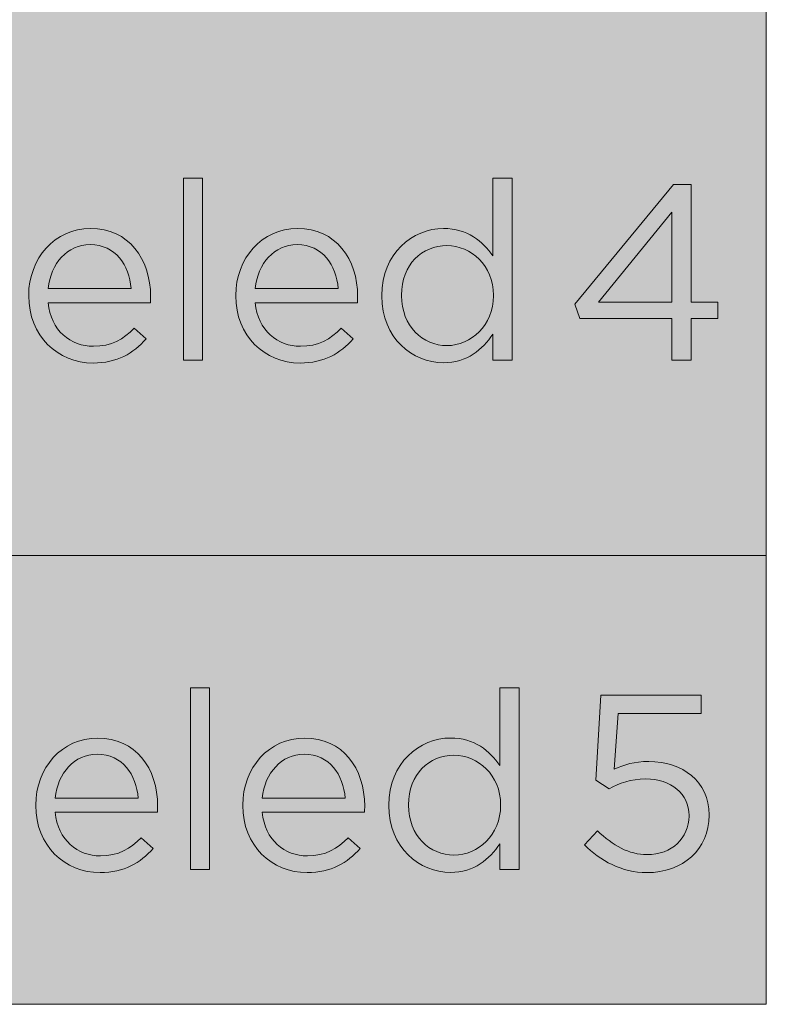
# Model space of a CAD drawing. Units: inches. Extents: x 0.5 to 40, y 0.5 to 11.2.
# Drawn here: x 7.3 to 7.7, y 8.9 to 9.4 of the extents above; entities that cross this region are included whole.
import ezdxf

# ---------------------------------------------------------------- set-up
doc = ezdxf.new("R2010")
doc.units = ezdxf.units.IN
doc.header["$MEASUREMENT"] = 0
doc.layers.add('Layer 1', color=7, linetype='Continuous', lineweight=0)

# ---------------------------------------------------------------- blocks, each defined once
blk = doc.blocks.new('Block_59')
at = {"layer": 'Layer 1', "true_color": 0x231f20, "transparency": 33554687}
h = blk.add_hatch(color=250, dxfattribs=at)
h.dxf.hatch_style = 2
edge = h.paths.add_edge_path()
edge.add_spline(control_points=[(7.38741, 9.34824), (7.38741, 9.34824), (7.3981, 9.34824), (7.3981, 9.34824), (7.3981, 9.34824), (7.3981, 9.24691), (7.3981, 9.24691), (7.3981, 9.24691), (7.38741, 9.24691), (7.38741, 9.24691), (7.38741, 9.24691), (7.38741, 9.34824), (7.38741, 9.34824)], knot_values=[0, 0, 0, 0, 1, 1, 1, 2, 2, 2, 3, 3, 3, 4, 4, 4, 4], degree=3, periodic=0)
h = blk.add_hatch(color=250, dxfattribs=at)
h.dxf.hatch_style = 2
edge = h.paths.add_edge_path()
edge.add_spline(control_points=[(7.56015, 9.28271), (7.56015, 9.28271), (7.56015, 9.283), (7.56015, 9.283), (7.56015, 9.29952), (7.54753, 9.31063), (7.5342, 9.31063), (7.52032, 9.31063), (7.50893, 9.30035), (7.50893, 9.283), (7.50893, 9.283), (7.50893, 9.28271), (7.50893, 9.28271), (7.50893, 9.26579), (7.52073, 9.25496), (7.5342, 9.25496), (7.54753, 9.25496), (7.56015, 9.26621), (7.56015, 9.28271)], knot_values=[0, 0, 0, 0, 1, 1, 1, 2, 2, 2, 3, 3, 3, 4, 4, 4, 5, 5, 5, 6, 6, 6, 6], degree=3, periodic=0)
edge = h.paths.add_edge_path()
edge.add_spline(control_points=[(7.49797, 9.28258), (7.49797, 9.28258), (7.49797, 9.28286), (7.49797, 9.28286), (7.49797, 9.30632), (7.51504, 9.3202), (7.53225, 9.3202), (7.54558, 9.3202), (7.55419, 9.31299), (7.55974, 9.30493), (7.55974, 9.30493), (7.55974, 9.34824), (7.55974, 9.34824), (7.55974, 9.34824), (7.57043, 9.34824), (7.57043, 9.34824), (7.57043, 9.34824), (7.57043, 9.24691), (7.57043, 9.24691), (7.57043, 9.24691), (7.55974, 9.24691), (7.55974, 9.24691), (7.55974, 9.24691), (7.55974, 9.26134), (7.55974, 9.26134), (7.55391, 9.25274), (7.54544, 9.24537), (7.53225, 9.24537), (7.51504, 9.24537), (7.49797, 9.25898), (7.49797, 9.28258)], knot_values=[0, 0, 0, 0, 1, 1, 1, 2, 2, 2, 3, 3, 3, 4, 4, 4, 5, 5, 5, 6, 6, 6, 7, 7, 7, 8, 8, 8, 9, 9, 9, 10, 10, 10, 10], degree=3, periodic=0)
h = blk.add_hatch(color=250, dxfattribs=at)
h.dxf.hatch_style = 2
edge = h.paths.add_edge_path()
edge.add_spline(control_points=[(7.35835, 9.28674), (7.35724, 9.29979), (7.34975, 9.31118), (7.33545, 9.31118), (7.32295, 9.31118), (7.31352, 9.30077), (7.31213, 9.28674), (7.31213, 9.28674), (7.35835, 9.28674), (7.35835, 9.28674)], knot_values=[0, 0, 0, 0, 1, 1, 1, 2, 2, 2, 3, 3, 3, 3], degree=3, periodic=0)
edge = h.paths.add_edge_path()
edge.add_spline(control_points=[(7.3013, 9.28258), (7.3013, 9.28258), (7.3013, 9.28286), (7.3013, 9.28286), (7.3013, 9.30355), (7.31588, 9.3202), (7.33573, 9.3202), (7.35696, 9.3202), (7.36918, 9.30326), (7.36918, 9.28231), (7.36918, 9.28091), (7.36918, 9.28008), (7.36904, 9.27884), (7.36904, 9.27884), (7.31213, 9.27884), (7.31213, 9.27884), (7.31365, 9.26329), (7.32462, 9.25454), (7.33739, 9.25454), (7.34724, 9.25454), (7.35419, 9.25857), (7.36002, 9.26468), (7.36002, 9.26468), (7.36668, 9.25871), (7.36668, 9.25871), (7.35946, 9.25065), (7.35071, 9.24524), (7.33711, 9.24524), (7.3174, 9.24524), (7.3013, 9.26038), (7.3013, 9.28258)], knot_values=[0, 0, 0, 0, 1, 1, 1, 2, 2, 2, 3, 3, 3, 4, 4, 4, 5, 5, 5, 6, 6, 6, 7, 7, 7, 8, 8, 8, 9, 9, 9, 10, 10, 10, 10], degree=3, periodic=0)
h = blk.add_hatch(color=250, dxfattribs=at)
h.dxf.hatch_style = 2
edge = h.paths.add_edge_path()
edge.add_spline(control_points=[(7.47363, 9.28674), (7.47251, 9.29979), (7.46502, 9.31118), (7.45072, 9.31118), (7.43823, 9.31118), (7.42879, 9.30077), (7.4274, 9.28674), (7.4274, 9.28674), (7.47363, 9.28674), (7.47363, 9.28674)], knot_values=[0, 0, 0, 0, 1, 1, 1, 2, 2, 2, 3, 3, 3, 3], degree=3, periodic=0)
edge = h.paths.add_edge_path()
edge.add_spline(control_points=[(7.41657, 9.28258), (7.41657, 9.28258), (7.41657, 9.28286), (7.41657, 9.28286), (7.41657, 9.30355), (7.43115, 9.3202), (7.451, 9.3202), (7.47224, 9.3202), (7.48446, 9.30326), (7.48446, 9.28231), (7.48446, 9.28091), (7.48446, 9.28008), (7.48431, 9.27884), (7.48431, 9.27884), (7.4274, 9.27884), (7.4274, 9.27884), (7.42893, 9.26329), (7.43989, 9.25454), (7.45266, 9.25454), (7.46252, 9.25454), (7.46946, 9.25857), (7.47529, 9.26468), (7.47529, 9.26468), (7.48195, 9.25871), (7.48195, 9.25871), (7.47474, 9.25065), (7.46599, 9.24524), (7.45239, 9.24524), (7.43268, 9.24524), (7.41657, 9.26038), (7.41657, 9.28258)], knot_values=[0, 0, 0, 0, 1, 1, 1, 2, 2, 2, 3, 3, 3, 4, 4, 4, 5, 5, 5, 6, 6, 6, 7, 7, 7, 8, 8, 8, 9, 9, 9, 10, 10, 10, 10], degree=3, periodic=0)
at = {"layer": 'Layer 1'}
for points, knots in [([(7.38741, 9.34824), (7.38741, 9.34824), (7.3981, 9.34824), (7.3981, 9.34824), (7.3981, 9.34824), (7.3981, 9.24691), (7.3981, 9.24691), (7.3981, 9.24691), (7.38741, 9.24691), (7.38741, 9.24691), (7.38741, 9.24691), (7.38741, 9.34824), (7.38741, 9.34824)], [0, 0, 0, 0, 1, 1, 1, 2, 2, 2, 3, 3, 3, 4, 4, 4, 4]), ([(7.49797, 9.28258), (7.49797, 9.28258), (7.49797, 9.28286), (7.49797, 9.28286), (7.49797, 9.30632), (7.51504, 9.3202), (7.53225, 9.3202), (7.54558, 9.3202), (7.55419, 9.31299), (7.55974, 9.30493), (7.55974, 9.30493), (7.55974, 9.34824), (7.55974, 9.34824), (7.55974, 9.34824), (7.57043, 9.34824), (7.57043, 9.34824), (7.57043, 9.34824), (7.57043, 9.24691), (7.57043, 9.24691), (7.57043, 9.24691), (7.55974, 9.24691), (7.55974, 9.24691), (7.55974, 9.24691), (7.55974, 9.26134), (7.55974, 9.26134), (7.55391, 9.25274), (7.54544, 9.24537), (7.53225, 9.24537), (7.51504, 9.24537), (7.49797, 9.25898), (7.49797, 9.28258)], [0, 0, 0, 0, 1, 1, 1, 2, 2, 2, 3, 3, 3, 4, 4, 4, 5, 5, 5, 6, 6, 6, 7, 7, 7, 8, 8, 8, 9, 9, 9, 10, 10, 10, 10]), ([(7.3013, 9.28258), (7.3013, 9.28258), (7.3013, 9.28286), (7.3013, 9.28286), (7.3013, 9.30355), (7.31588, 9.3202), (7.33573, 9.3202), (7.35696, 9.3202), (7.36918, 9.30326), (7.36918, 9.28231), (7.36918, 9.28091), (7.36918, 9.28008), (7.36904, 9.27884), (7.36904, 9.27884), (7.31213, 9.27884), (7.31213, 9.27884), (7.31365, 9.26329), (7.32462, 9.25454), (7.33739, 9.25454), (7.34724, 9.25454), (7.35419, 9.25857), (7.36002, 9.26468), (7.36002, 9.26468), (7.36668, 9.25871), (7.36668, 9.25871), (7.35946, 9.25065), (7.35071, 9.24524), (7.33711, 9.24524), (7.3174, 9.24524), (7.3013, 9.26038), (7.3013, 9.28258)], [0, 0, 0, 0, 1, 1, 1, 2, 2, 2, 3, 3, 3, 4, 4, 4, 5, 5, 5, 6, 6, 6, 7, 7, 7, 8, 8, 8, 9, 9, 9, 10, 10, 10, 10]), ([(7.41657, 9.28258), (7.41657, 9.28258), (7.41657, 9.28286), (7.41657, 9.28286), (7.41657, 9.30355), (7.43115, 9.3202), (7.451, 9.3202), (7.47224, 9.3202), (7.48446, 9.30326), (7.48446, 9.28231), (7.48446, 9.28091), (7.48446, 9.28008), (7.48431, 9.27884), (7.48431, 9.27884), (7.4274, 9.27884), (7.4274, 9.27884), (7.42893, 9.26329), (7.43989, 9.25454), (7.45266, 9.25454), (7.46252, 9.25454), (7.46946, 9.25857), (7.47529, 9.26468), (7.47529, 9.26468), (7.48195, 9.25871), (7.48195, 9.25871), (7.47474, 9.25065), (7.46599, 9.24524), (7.45239, 9.24524), (7.43268, 9.24524), (7.41657, 9.26038), (7.41657, 9.28258)], [0, 0, 0, 0, 1, 1, 1, 2, 2, 2, 3, 3, 3, 4, 4, 4, 5, 5, 5, 6, 6, 6, 7, 7, 7, 8, 8, 8, 9, 9, 9, 10, 10, 10, 10]), ([(7.35835, 9.28674), (7.35724, 9.29979), (7.34975, 9.31118), (7.33545, 9.31118), (7.32295, 9.31118), (7.31352, 9.30077), (7.31213, 9.28674), (7.31213, 9.28674), (7.35835, 9.28674), (7.35835, 9.28674)], [0, 0, 0, 0, 1, 1, 1, 2, 2, 2, 3, 3, 3, 3]), ([(7.47363, 9.28674), (7.47251, 9.29979), (7.46502, 9.31118), (7.45072, 9.31118), (7.43823, 9.31118), (7.42879, 9.30077), (7.4274, 9.28674), (7.4274, 9.28674), (7.47363, 9.28674), (7.47363, 9.28674)], [0, 0, 0, 0, 1, 1, 1, 2, 2, 2, 3, 3, 3, 3]), ([(7.56015, 9.28271), (7.56015, 9.28271), (7.56015, 9.283), (7.56015, 9.283), (7.56015, 9.29952), (7.54753, 9.31063), (7.5342, 9.31063), (7.52032, 9.31063), (7.50893, 9.30035), (7.50893, 9.283), (7.50893, 9.283), (7.50893, 9.28271), (7.50893, 9.28271), (7.50893, 9.26579), (7.52073, 9.25496), (7.5342, 9.25496), (7.54753, 9.25496), (7.56015, 9.26621), (7.56015, 9.28271)], [0, 0, 0, 0, 1, 1, 1, 2, 2, 2, 3, 3, 3, 4, 4, 4, 5, 5, 5, 6, 6, 6, 6])]:
    blk.add_open_spline(points, degree=3, knots=knots, dxfattribs=at)
blk = doc.blocks.new('Block_58')
at = {"layer": 'Layer 1'}
blk.add_blockref('Block_59', (0, 0), dxfattribs=at)
blk = doc.blocks.new('Block_60')
at = {"layer": 'Layer 1', "true_color": 0x231f20, "transparency": 33554687}
h = blk.add_hatch(color=250, dxfattribs=at)
h.dxf.hatch_style = 2
edge = h.paths.add_edge_path()
edge.add_spline(control_points=[(7.65944, 9.27911), (7.65944, 9.27911), (7.65944, 9.32922), (7.65944, 9.32922), (7.65944, 9.32922), (7.61863, 9.27911), (7.61863, 9.27911), (7.61863, 9.27911), (7.65944, 9.27911), (7.65944, 9.27911)], knot_values=[0, 0, 0, 0, 1, 1, 1, 2, 2, 2, 3, 3, 3, 3], degree=3, periodic=0)
edge = h.paths.add_edge_path()
edge.add_spline(control_points=[(7.65944, 9.26995), (7.65944, 9.26995), (7.60822, 9.26995), (7.60822, 9.26995), (7.60822, 9.26995), (7.60543, 9.27801), (7.60543, 9.27801), (7.60543, 9.27801), (7.66041, 9.34477), (7.66041, 9.34477), (7.66041, 9.34477), (7.67013, 9.34477), (7.67013, 9.34477), (7.67013, 9.34477), (7.67013, 9.27911), (7.67013, 9.27911), (7.67013, 9.27911), (7.68511, 9.27911), (7.68511, 9.27911), (7.68511, 9.27911), (7.68511, 9.26995), (7.68511, 9.26995), (7.68511, 9.26995), (7.67013, 9.26995), (7.67013, 9.26995), (7.67013, 9.26995), (7.67013, 9.24691), (7.67013, 9.24691), (7.67013, 9.24691), (7.65944, 9.24691), (7.65944, 9.24691), (7.65944, 9.24691), (7.65944, 9.26995), (7.65944, 9.26995)], knot_values=[0, 0, 0, 0, 1, 1, 1, 2, 2, 2, 3, 3, 3, 4, 4, 4, 5, 5, 5, 6, 6, 6, 7, 7, 7, 8, 8, 8, 9, 9, 9, 10, 10, 10, 11, 11, 11, 11], degree=3, periodic=0)
at = {"layer": 'Layer 1'}
for points, knots in [([(7.65944, 9.26995), (7.65944, 9.26995), (7.60822, 9.26995), (7.60822, 9.26995), (7.60822, 9.26995), (7.60543, 9.27801), (7.60543, 9.27801), (7.60543, 9.27801), (7.66041, 9.34477), (7.66041, 9.34477), (7.66041, 9.34477), (7.67013, 9.34477), (7.67013, 9.34477), (7.67013, 9.34477), (7.67013, 9.27911), (7.67013, 9.27911), (7.67013, 9.27911), (7.68511, 9.27911), (7.68511, 9.27911), (7.68511, 9.27911), (7.68511, 9.26995), (7.68511, 9.26995), (7.68511, 9.26995), (7.67013, 9.26995), (7.67013, 9.26995), (7.67013, 9.26995), (7.67013, 9.24691), (7.67013, 9.24691), (7.67013, 9.24691), (7.65944, 9.24691), (7.65944, 9.24691), (7.65944, 9.24691), (7.65944, 9.26995), (7.65944, 9.26995)], [0, 0, 0, 0, 1, 1, 1, 2, 2, 2, 3, 3, 3, 4, 4, 4, 5, 5, 5, 6, 6, 6, 7, 7, 7, 8, 8, 8, 9, 9, 9, 10, 10, 10, 11, 11, 11, 11]), ([(7.65944, 9.27911), (7.65944, 9.27911), (7.65944, 9.32922), (7.65944, 9.32922), (7.65944, 9.32922), (7.61863, 9.27911), (7.61863, 9.27911), (7.61863, 9.27911), (7.65944, 9.27911), (7.65944, 9.27911)], [0, 0, 0, 0, 1, 1, 1, 2, 2, 2, 3, 3, 3, 3])]:
    blk.add_open_spline(points, degree=3, knots=knots, dxfattribs=at)
blk = doc.blocks.new('Block_68')
at = {"layer": 'Layer 1', "true_color": 0x231f20, "transparency": 33554687}
h = blk.add_hatch(color=250, dxfattribs=at)
h.dxf.hatch_style = 2
edge = h.paths.add_edge_path()
edge.add_spline(control_points=[(7.39133, 9.06437), (7.39133, 9.06437), (7.40202, 9.06437), (7.40202, 9.06437), (7.40202, 9.06437), (7.40202, 8.96304), (7.40202, 8.96304), (7.40202, 8.96304), (7.39133, 8.96304), (7.39133, 8.96304), (7.39133, 8.96304), (7.39133, 9.06437), (7.39133, 9.06437)], knot_values=[0, 0, 0, 0, 1, 1, 1, 2, 2, 2, 3, 3, 3, 4, 4, 4, 4], degree=3, periodic=0)
h = blk.add_hatch(color=250, dxfattribs=at)
h.dxf.hatch_style = 2
edge = h.paths.add_edge_path()
edge.add_spline(control_points=[(7.56407, 8.99885), (7.56407, 8.99885), (7.56407, 8.99913), (7.56407, 8.99913), (7.56407, 9.01565), (7.55144, 9.02676), (7.53811, 9.02676), (7.52423, 9.02676), (7.51284, 9.01648), (7.51284, 8.99913), (7.51284, 8.99913), (7.51284, 8.99885), (7.51284, 8.99885), (7.51284, 8.98192), (7.52464, 8.9711), (7.53811, 8.9711), (7.55144, 8.9711), (7.56407, 8.98234), (7.56407, 8.99885)], knot_values=[0, 0, 0, 0, 1, 1, 1, 2, 2, 2, 3, 3, 3, 4, 4, 4, 5, 5, 5, 6, 6, 6, 6], degree=3, periodic=0)
edge = h.paths.add_edge_path()
edge.add_spline(control_points=[(7.50188, 8.99871), (7.50188, 8.99871), (7.50188, 8.999), (7.50188, 8.999), (7.50188, 9.02245), (7.51895, 9.03634), (7.53617, 9.03634), (7.54949, 9.03634), (7.5581, 9.02912), (7.56365, 9.02106), (7.56365, 9.02106), (7.56365, 9.06437), (7.56365, 9.06437), (7.56365, 9.06437), (7.57434, 9.06437), (7.57434, 9.06437), (7.57434, 9.06437), (7.57434, 8.96304), (7.57434, 8.96304), (7.57434, 8.96304), (7.56365, 8.96304), (7.56365, 8.96304), (7.56365, 8.96304), (7.56365, 8.97747), (7.56365, 8.97747), (7.55782, 8.96887), (7.54936, 8.96151), (7.53617, 8.96151), (7.51895, 8.96151), (7.50188, 8.97511), (7.50188, 8.99871)], knot_values=[0, 0, 0, 0, 1, 1, 1, 2, 2, 2, 3, 3, 3, 4, 4, 4, 5, 5, 5, 6, 6, 6, 7, 7, 7, 8, 8, 8, 9, 9, 9, 10, 10, 10, 10], degree=3, periodic=0)
h = blk.add_hatch(color=250, dxfattribs=at)
h.dxf.hatch_style = 2
edge = h.paths.add_edge_path()
edge.add_spline(control_points=[(7.36227, 9.00288), (7.36116, 9.01592), (7.35366, 9.02732), (7.33937, 9.02732), (7.32687, 9.02732), (7.31744, 9.0169), (7.31605, 9.00288), (7.31605, 9.00288), (7.36227, 9.00288), (7.36227, 9.00288)], knot_values=[0, 0, 0, 0, 1, 1, 1, 2, 2, 2, 3, 3, 3, 3], degree=3, periodic=0)
edge = h.paths.add_edge_path()
edge.add_spline(control_points=[(7.30522, 8.99871), (7.30522, 8.99871), (7.30522, 8.999), (7.30522, 8.999), (7.30522, 9.01968), (7.3198, 9.03634), (7.33965, 9.03634), (7.36088, 9.03634), (7.3731, 9.0194), (7.3731, 8.99844), (7.3731, 8.99704), (7.3731, 8.99622), (7.37296, 8.99497), (7.37296, 8.99497), (7.31605, 8.99497), (7.31605, 8.99497), (7.31757, 8.97942), (7.32854, 8.97068), (7.34131, 8.97068), (7.35116, 8.97068), (7.35811, 8.9747), (7.36394, 8.98081), (7.36394, 8.98081), (7.3706, 8.97484), (7.3706, 8.97484), (7.36338, 8.96678), (7.35463, 8.96137), (7.34103, 8.96137), (7.32132, 8.96137), (7.30522, 8.97651), (7.30522, 8.99871)], knot_values=[0, 0, 0, 0, 1, 1, 1, 2, 2, 2, 3, 3, 3, 4, 4, 4, 5, 5, 5, 6, 6, 6, 7, 7, 7, 8, 8, 8, 9, 9, 9, 10, 10, 10, 10], degree=3, periodic=0)
h = blk.add_hatch(color=250, dxfattribs=at)
h.dxf.hatch_style = 2
edge = h.paths.add_edge_path()
edge.add_spline(control_points=[(7.47755, 9.00288), (7.47643, 9.01592), (7.46894, 9.02732), (7.45464, 9.02732), (7.44215, 9.02732), (7.43271, 9.0169), (7.43132, 9.00288), (7.43132, 9.00288), (7.47755, 9.00288), (7.47755, 9.00288)], knot_values=[0, 0, 0, 0, 1, 1, 1, 2, 2, 2, 3, 3, 3, 3], degree=3, periodic=0)
edge = h.paths.add_edge_path()
edge.add_spline(control_points=[(7.42049, 8.99871), (7.42049, 8.99871), (7.42049, 8.999), (7.42049, 8.999), (7.42049, 9.01968), (7.43507, 9.03634), (7.45492, 9.03634), (7.47616, 9.03634), (7.48838, 9.0194), (7.48838, 8.99844), (7.48838, 8.99704), (7.48838, 8.99622), (7.48823, 8.99497), (7.48823, 8.99497), (7.43132, 8.99497), (7.43132, 8.99497), (7.43285, 8.97942), (7.44381, 8.97068), (7.45658, 8.97068), (7.46644, 8.97068), (7.47338, 8.9747), (7.47921, 8.98081), (7.47921, 8.98081), (7.48587, 8.97484), (7.48587, 8.97484), (7.47866, 8.96678), (7.46991, 8.96137), (7.45631, 8.96137), (7.4366, 8.96137), (7.42049, 8.97651), (7.42049, 8.99871)], knot_values=[0, 0, 0, 0, 1, 1, 1, 2, 2, 2, 3, 3, 3, 4, 4, 4, 5, 5, 5, 6, 6, 6, 7, 7, 7, 8, 8, 8, 9, 9, 9, 10, 10, 10, 10], degree=3, periodic=0)
at = {"layer": 'Layer 1'}
for points, knots in [([(7.39133, 9.06437), (7.39133, 9.06437), (7.40202, 9.06437), (7.40202, 9.06437), (7.40202, 9.06437), (7.40202, 8.96304), (7.40202, 8.96304), (7.40202, 8.96304), (7.39133, 8.96304), (7.39133, 8.96304), (7.39133, 8.96304), (7.39133, 9.06437), (7.39133, 9.06437)], [0, 0, 0, 0, 1, 1, 1, 2, 2, 2, 3, 3, 3, 4, 4, 4, 4]), ([(7.50188, 8.99871), (7.50188, 8.99871), (7.50188, 8.999), (7.50188, 8.999), (7.50188, 9.02245), (7.51895, 9.03634), (7.53617, 9.03634), (7.54949, 9.03634), (7.5581, 9.02912), (7.56365, 9.02106), (7.56365, 9.02106), (7.56365, 9.06437), (7.56365, 9.06437), (7.56365, 9.06437), (7.57434, 9.06437), (7.57434, 9.06437), (7.57434, 9.06437), (7.57434, 8.96304), (7.57434, 8.96304), (7.57434, 8.96304), (7.56365, 8.96304), (7.56365, 8.96304), (7.56365, 8.96304), (7.56365, 8.97747), (7.56365, 8.97747), (7.55782, 8.96887), (7.54936, 8.96151), (7.53617, 8.96151), (7.51895, 8.96151), (7.50188, 8.97511), (7.50188, 8.99871)], [0, 0, 0, 0, 1, 1, 1, 2, 2, 2, 3, 3, 3, 4, 4, 4, 5, 5, 5, 6, 6, 6, 7, 7, 7, 8, 8, 8, 9, 9, 9, 10, 10, 10, 10]), ([(7.30522, 8.99871), (7.30522, 8.99871), (7.30522, 8.999), (7.30522, 8.999), (7.30522, 9.01968), (7.3198, 9.03634), (7.33965, 9.03634), (7.36088, 9.03634), (7.3731, 9.0194), (7.3731, 8.99844), (7.3731, 8.99704), (7.3731, 8.99622), (7.37296, 8.99497), (7.37296, 8.99497), (7.31605, 8.99497), (7.31605, 8.99497), (7.31757, 8.97942), (7.32854, 8.97068), (7.34131, 8.97068), (7.35116, 8.97068), (7.35811, 8.9747), (7.36394, 8.98081), (7.36394, 8.98081), (7.3706, 8.97484), (7.3706, 8.97484), (7.36338, 8.96678), (7.35463, 8.96137), (7.34103, 8.96137), (7.32132, 8.96137), (7.30522, 8.97651), (7.30522, 8.99871)], [0, 0, 0, 0, 1, 1, 1, 2, 2, 2, 3, 3, 3, 4, 4, 4, 5, 5, 5, 6, 6, 6, 7, 7, 7, 8, 8, 8, 9, 9, 9, 10, 10, 10, 10]), ([(7.42049, 8.99871), (7.42049, 8.99871), (7.42049, 8.999), (7.42049, 8.999), (7.42049, 9.01968), (7.43507, 9.03634), (7.45492, 9.03634), (7.47616, 9.03634), (7.48838, 9.0194), (7.48838, 8.99844), (7.48838, 8.99704), (7.48838, 8.99622), (7.48823, 8.99497), (7.48823, 8.99497), (7.43132, 8.99497), (7.43132, 8.99497), (7.43285, 8.97942), (7.44381, 8.97068), (7.45658, 8.97068), (7.46644, 8.97068), (7.47338, 8.9747), (7.47921, 8.98081), (7.47921, 8.98081), (7.48587, 8.97484), (7.48587, 8.97484), (7.47866, 8.96678), (7.46991, 8.96137), (7.45631, 8.96137), (7.4366, 8.96137), (7.42049, 8.97651), (7.42049, 8.99871)], [0, 0, 0, 0, 1, 1, 1, 2, 2, 2, 3, 3, 3, 4, 4, 4, 5, 5, 5, 6, 6, 6, 7, 7, 7, 8, 8, 8, 9, 9, 9, 10, 10, 10, 10]), ([(7.36227, 9.00288), (7.36116, 9.01592), (7.35366, 9.02732), (7.33937, 9.02732), (7.32687, 9.02732), (7.31744, 9.0169), (7.31605, 9.00288), (7.31605, 9.00288), (7.36227, 9.00288), (7.36227, 9.00288)], [0, 0, 0, 0, 1, 1, 1, 2, 2, 2, 3, 3, 3, 3]), ([(7.47755, 9.00288), (7.47643, 9.01592), (7.46894, 9.02732), (7.45464, 9.02732), (7.44215, 9.02732), (7.43271, 9.0169), (7.43132, 9.00288), (7.43132, 9.00288), (7.47755, 9.00288), (7.47755, 9.00288)], [0, 0, 0, 0, 1, 1, 1, 2, 2, 2, 3, 3, 3, 3]), ([(7.56407, 8.99885), (7.56407, 8.99885), (7.56407, 8.99913), (7.56407, 8.99913), (7.56407, 9.01565), (7.55144, 9.02676), (7.53811, 9.02676), (7.52423, 9.02676), (7.51284, 9.01648), (7.51284, 8.99913), (7.51284, 8.99913), (7.51284, 8.99885), (7.51284, 8.99885), (7.51284, 8.98192), (7.52464, 8.9711), (7.53811, 8.9711), (7.55144, 8.9711), (7.56407, 8.98234), (7.56407, 8.99885)], [0, 0, 0, 0, 1, 1, 1, 2, 2, 2, 3, 3, 3, 4, 4, 4, 5, 5, 5, 6, 6, 6, 6])]:
    blk.add_open_spline(points, degree=3, knots=knots, dxfattribs=at)
blk = doc.blocks.new('Block_67')
at = {"layer": 'Layer 1'}
blk.add_blockref('Block_68', (0, 0), dxfattribs=at)
blk = doc.blocks.new('Block_69')
at = {"layer": 'Layer 1', "true_color": 0x231f20, "transparency": 33554687}
h = blk.add_hatch(color=250, dxfattribs=at)
h.dxf.hatch_style = 2
edge = h.paths.add_edge_path()
edge.add_spline(control_points=[(7.61071, 8.97678), (7.61071, 8.97678), (7.61793, 8.9847), (7.61793, 8.9847), (7.6264, 8.97651), (7.63569, 8.97137), (7.64555, 8.97137), (7.65943, 8.97137), (7.66901, 8.98067), (7.66901, 8.99288), (7.66901, 8.99288), (7.66901, 8.99316), (7.66901, 8.99316), (7.66901, 9.00524), (7.65902, 9.01356), (7.64486, 9.01356), (7.63666, 9.01356), (7.63014, 9.01107), (7.62445, 9.00802), (7.62445, 9.00802), (7.61709, 9.01287), (7.61709, 9.01287), (7.61709, 9.01287), (7.61987, 9.06021), (7.61987, 9.06021), (7.61987, 9.06021), (7.67582, 9.06021), (7.67582, 9.06021), (7.67582, 9.06021), (7.67582, 9.05008), (7.67582, 9.05008), (7.67582, 9.05008), (7.62945, 9.05008), (7.62945, 9.05008), (7.62945, 9.05008), (7.62737, 9.01898), (7.62737, 9.01898), (7.63306, 9.02148), (7.63848, 9.02329), (7.64653, 9.02329), (7.66541, 9.02329), (7.68011, 9.01218), (7.68011, 8.99358), (7.68011, 8.99358), (7.68011, 8.9933), (7.68011, 8.9933), (7.68011, 8.97428), (7.66568, 8.96137), (7.64541, 8.96137), (7.63153, 8.96137), (7.61945, 8.96803), (7.61071, 8.97678)], knot_values=[0, 0, 0, 0, 1, 1, 1, 2, 2, 2, 3, 3, 3, 4, 4, 4, 5, 5, 5, 6, 6, 6, 7, 7, 7, 8, 8, 8, 9, 9, 9, 10, 10, 10, 11, 11, 11, 12, 12, 12, 13, 13, 13, 14, 14, 14, 15, 15, 15, 16, 16, 16, 17, 17, 17, 17], degree=3, periodic=0)
at = {"layer": 'Layer 1'}
blk.add_open_spline([(7.61071, 8.97678), (7.61071, 8.97678), (7.61793, 8.9847), (7.61793, 8.9847), (7.6264, 8.97651), (7.63569, 8.97137), (7.64555, 8.97137), (7.65943, 8.97137), (7.66901, 8.98067), (7.66901, 8.99288), (7.66901, 8.99288), (7.66901, 8.99316), (7.66901, 8.99316), (7.66901, 9.00524), (7.65902, 9.01356), (7.64486, 9.01356), (7.63666, 9.01356), (7.63014, 9.01107), (7.62445, 9.00802), (7.62445, 9.00802), (7.61709, 9.01287), (7.61709, 9.01287), (7.61709, 9.01287), (7.61987, 9.06021), (7.61987, 9.06021), (7.61987, 9.06021), (7.67582, 9.06021), (7.67582, 9.06021), (7.67582, 9.06021), (7.67582, 9.05008), (7.67582, 9.05008), (7.67582, 9.05008), (7.62945, 9.05008), (7.62945, 9.05008), (7.62945, 9.05008), (7.62737, 9.01898), (7.62737, 9.01898), (7.63306, 9.02148), (7.63848, 9.02329), (7.64653, 9.02329), (7.66541, 9.02329), (7.68011, 9.01218), (7.68011, 8.99358), (7.68011, 8.99358), (7.68011, 8.9933), (7.68011, 8.9933), (7.68011, 8.97428), (7.66568, 8.96137), (7.64541, 8.96137), (7.63153, 8.96137), (7.61945, 8.96803), (7.61071, 8.97678)], degree=3, knots=[0, 0, 0, 0, 1, 1, 1, 2, 2, 2, 3, 3, 3, 4, 4, 4, 5, 5, 5, 6, 6, 6, 7, 7, 7, 8, 8, 8, 9, 9, 9, 10, 10, 10, 11, 11, 11, 12, 12, 12, 13, 13, 13, 14, 14, 14, 15, 15, 15, 16, 16, 16, 17, 17, 17, 17], dxfattribs=at)

msp = doc.modelspace()

# ---------------------------------------------------------------- hatches: boundary and pattern name
at = {"layer": 'Layer 1', "true_color": 0xe6e7e8, "transparency": 33554687}
h = msp.add_hatch(color=254, dxfattribs=at)
h.dxf.hatch_style = 2
edge = h.paths.add_edge_path()
edge.add_spline(control_points=[(5.99453, 10.45578), (5.99453, 10.45578), (7.71201, 10.45578), (7.71201, 10.45578), (7.71201, 10.45578), (7.71201, 10.20578), (7.71201, 10.20578), (7.71201, 10.20578), (5.99453, 10.20578), (5.99453, 10.20578), (5.99453, 10.20578), (5.99453, 10.45578), (5.99453, 10.45578)], knot_values=[0, 0, 0, 0, 1, 1, 1, 2, 2, 2, 3, 3, 3, 4, 4, 4, 4], degree=3, periodic=0)
edge = h.paths.add_edge_path()
edge.add_spline(control_points=[(5.99453, 10.20578), (5.99453, 10.20578), (7.71201, 10.20578), (7.71201, 10.20578), (7.71201, 10.20578), (7.71201, 9.95578), (7.71201, 9.95578), (7.71201, 9.95578), (5.99453, 9.95578), (5.99453, 9.95578), (5.99453, 9.95578), (5.99453, 10.20578), (5.99453, 10.20578)], knot_values=[0, 0, 0, 0, 1, 1, 1, 2, 2, 2, 3, 3, 3, 4, 4, 4, 4], degree=3, periodic=0)
edge = h.paths.add_edge_path()
edge.add_spline(control_points=[(5.99453, 9.95578), (5.99453, 9.95578), (7.71201, 9.95578), (7.71201, 9.95578), (7.71201, 9.95578), (7.71201, 9.70578), (7.71201, 9.70578), (7.71201, 9.70578), (5.99453, 9.70578), (5.99453, 9.70578), (5.99453, 9.70578), (5.99453, 9.95578), (5.99453, 9.95578)], knot_values=[0, 0, 0, 0, 1, 1, 1, 2, 2, 2, 3, 3, 3, 4, 4, 4, 4], degree=3, periodic=0)
edge = h.paths.add_edge_path()
edge.add_spline(control_points=[(5.99453, 9.70578), (5.99453, 9.70578), (7.71201, 9.70578), (7.71201, 9.70578), (7.71201, 9.70578), (7.71201, 9.45578), (7.71201, 9.45578), (7.71201, 9.45578), (5.99453, 9.45578), (5.99453, 9.45578), (5.99453, 9.45578), (5.99453, 9.70578), (5.99453, 9.70578)], knot_values=[0, 0, 0, 0, 1, 1, 1, 2, 2, 2, 3, 3, 3, 4, 4, 4, 4], degree=3, periodic=0)
edge = h.paths.add_edge_path()
edge.add_spline(control_points=[(5.99453, 9.45578), (5.99453, 9.45578), (7.71201, 9.45578), (7.71201, 9.45578), (7.71201, 9.45578), (7.71201, 9.138), (7.71201, 9.138), (7.71201, 9.138), (5.99453, 9.138), (5.99453, 9.138), (5.99453, 9.138), (5.99453, 9.45578), (5.99453, 9.45578)], knot_values=[0, 0, 0, 0, 1, 1, 1, 2, 2, 2, 3, 3, 3, 4, 4, 4, 4], degree=3, periodic=0)
edge = h.paths.add_edge_path()
edge.add_spline(control_points=[(5.99453, 9.138), (5.99453, 9.138), (7.71201, 9.138), (7.71201, 9.138), (7.71201, 9.138), (7.71201, 8.888), (7.71201, 8.888), (7.71201, 8.888), (5.99453, 8.888), (5.99453, 8.888), (5.99453, 8.888), (5.99453, 9.138), (5.99453, 9.138)], knot_values=[0, 0, 0, 0, 1, 1, 1, 2, 2, 2, 3, 3, 3, 4, 4, 4, 4], degree=3, periodic=0)

# ---------------------------------------------------------------- linework, layer by layer
at = {"layer": 'Layer 1', "color": 252, "lineweight": 0, "true_color": 0x808285}
for p, q in [((5.99453, 9.138), (7.71201, 9.138)), ((5.99453, 8.888), (7.71201, 8.888))]:
    msp.add_line(p, q, dxfattribs=at)
at = {"layer": 'Layer 1'}
for points in [[(5.99453, 9.45578), (5.99453, 9.45578), (7.71201, 9.45578), (7.71201, 9.45578), (7.71201, 9.45578), (7.71201, 9.138), (7.71201, 9.138), (7.71201, 9.138), (5.99453, 9.138), (5.99453, 9.138), (5.99453, 9.138), (5.99453, 9.45578), (5.99453, 9.45578)], [(5.99453, 9.138), (5.99453, 9.138), (7.71201, 9.138), (7.71201, 9.138), (7.71201, 9.138), (7.71201, 8.888), (7.71201, 8.888), (7.71201, 8.888), (5.99453, 8.888), (5.99453, 8.888), (5.99453, 8.888), (5.99453, 9.138), (5.99453, 9.138)]]:
    msp.add_open_spline(points, degree=3, knots=[0, 0, 0, 0, 1, 1, 1, 2, 2, 2, 3, 3, 3, 4, 4, 4, 4], dxfattribs=at)

# ---------------------------------------------------------------- block references
for name in ['Block_58', 'Block_60', 'Block_67', 'Block_69']:
    msp.add_blockref(name, (0, 0), dxfattribs=at)

doc.saveas('drawing.dxf')
